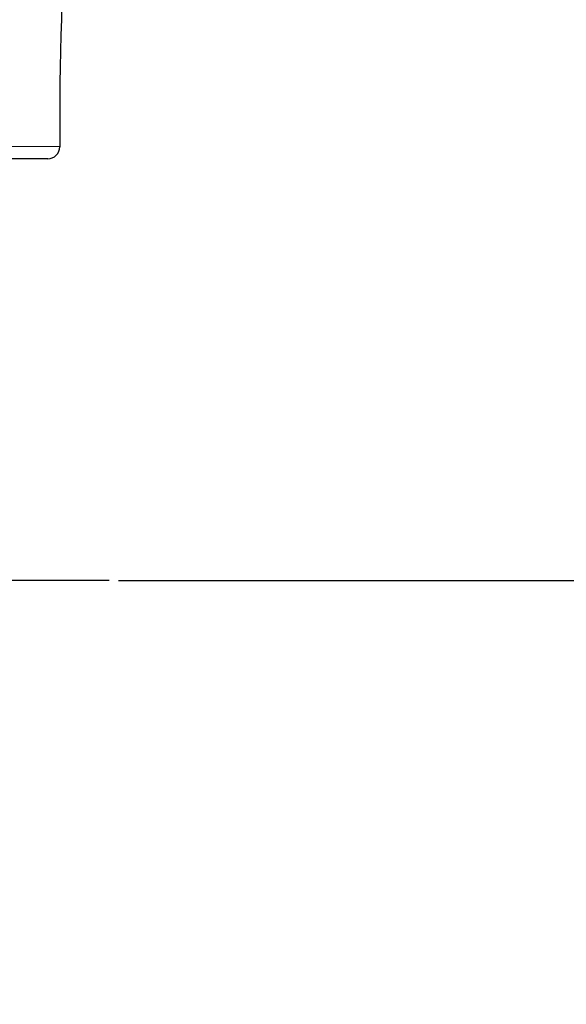
# Model space of a CAD drawing. Extents: x -549 to 1795, y -75 to 1503.
# Drawn here: x 14 to 59, y 1008 to 1089 of the extents above; entities that cross this region are included whole.
import ezdxf

# ---------------------------------------------------------------- set-up
doc = ezdxf.new("R2010")
doc.units = 0
doc.linetypes.add('AXES', pattern=[24, 15, -3, 3, -3])
doc.layers.get('Defpoints').update_dxf_attribs({"linetype": 'CONTINUOUS'})
doc.layers.add('Dim', color=7, linetype='CONTINUOUS')
doc.layers.add('DIMENSION', color=7, linetype='CONTINUOUS')
doc.styles.get("Standard").update_dxf_attribs({"font": 'TAHOMA.TTF', "height": 20})
doc.dimstyles.get("Standard").update_dxf_attribs({"dimtxt": 20, "dimasz": 5, "dimexe": 2, "dimexo": 1, "dimgap": 2, "dimtad": 0, "dimtih": 1, "dimtoh": 1, "dimdec": 4, "dimzin": 0, "dimdsep": 46, "dimtxsty": 'Standard', "dimcen": 0.09, "dimadec": 0, "dimazin": 0, "dimtfac": 1, "dimtdec": 4, "dimtofl": 0, "dimtmove": 0, "dimatfit": 3, "dimfxl": 1, "dimtolj": 1, "dimtzin": 0, "dimarcsym": 0})

# ---------------------------------------------------------------- blocks, each defined once
blk = doc.blocks.new('*D9')
at = {"layer": 'Defpoints', "color": 0}
for p in [(16.74507558288997, 1042.788768081818), (105.8797794897704, -2.389851135053966), (133.2938359163039, -2.389851135053974)]:
    blk.add_point(p, dxfattribs=at)
at = {"layer": 'DIMENSION', "color": 0, "lineweight": -2}
for p, q in [((21.74507558288997, 1042.788768081818), (110.8797794897706, 1042.788768081818)), ((105.8797794897706, 1032.788768081818), (105.8797794897705, 549.8260535036036)), ((105.8797794897704, 7.610148864946035), (105.8797794897705, 490.5728634431603)), ((128.2938359163039, -2.389851135053972), (100.8797794897704, -2.389851135053964))]:
    blk.add_line(p, q, dxfattribs=at)
at = {"layer": 'DIMENSION', "color": 0}
for points in [[(104.2131128231039, 1032.788768081818), (107.5464461564373, 1032.788768081818), (105.8797794897706, 1042.788768081818)], [(104.2131128231037, 7.610148864946035), (107.546446156437, 7.610148864946034), (105.8797794897704, -2.389851135053966)]]:
    blk.add_solid(points, dxfattribs=at)
at = {"layer": 'DIMENSION', "color": 0, "char_height": 20, "attachment_point": 5}
for s, insert in [('\\A1;1600', (105.8797794897704, 533.6091293934625)), ('\\A1;(SUGGESTED)', (105.8797794897704, 503.9825343632409))]:
    blk.add_mtext(s, dxfattribs=dict(at, insert=insert))

msp = doc.modelspace()

# ---------------------------------------------------------------- linework, layer by layer
at = {"layer": 'Dim'}
for p, q in [((16.88490037185215, 1078.795542984162), (-15.09523268478847, 1078.801463394318)), ((15.88493088943028, 1077.788768081818), (-14.09532423752285, 1077.788768081818))]:
    msp.add_line(p, q, dxfattribs=at)
at = {"layer": 'Dim', "linetype": 'AXES'}
msp.add_line((20.97392014724278, 1042.788768081818), (-58.63389845627285, 1042.788768081818), dxfattribs=at)
at = {"layer": 'Dim'}
for centre, radius, start, end in [((289.8158390925553, 1080.618998794708), 272.9376316752463, 162.664547763361, 180.3827861128859), ((15.88493088943028, 1078.788768081818), 1.000000013537411, 270.0000043257074, 0.3884521480474319)]:
    msp.add_arc(centre, radius, start, end, dxfattribs=at)

# ---------------------------------------------------------------- dimensions: what is measured, and where the dimension line sits
at = {"layer": 'DIMENSION'}
dim = msp.add_linear_dim(base=(105.8797794897704, -2.389851135053966), p1=(16.74507558288997, 1042.788768081818), p2=(133.2938359163039, -2.389851135053974), angle=90, text='1600\\X(SUGGESTED)', dimstyle='Standard', override={"dimtxt": 15, "dimasz": 10, "dimexe": 5, "dimexo": 5, "dimgap": 3, "dimdec": 0, "dimzin": 0, "dimpost": '\\X', "dimcen": -5, "dimtol": 0, "dimtdec": 0, "dimtzin": 0}, dxfattribs=at)
dim.commit()
dim.dimension.update_dxf_attribs({"geometry": '*D9', "text_midpoint": (105.8797794897704, 520.1994584733819)})

doc.saveas('drawing.dxf')
